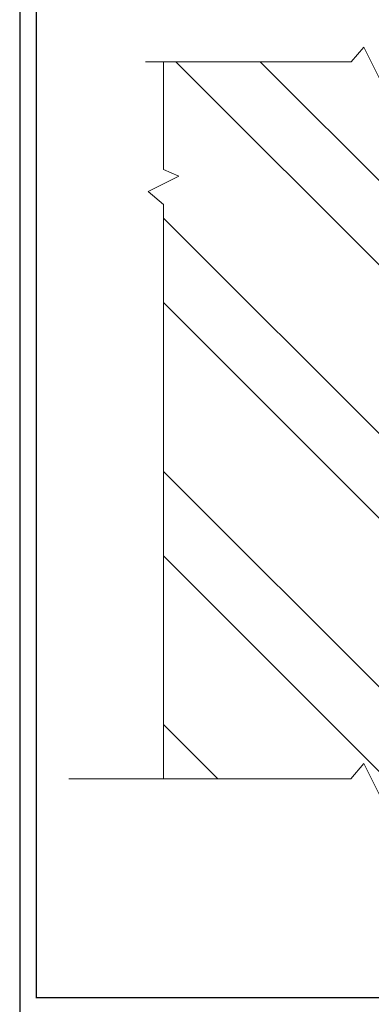
# Model space of a CAD drawing. Units: millimetres. Extents: x 13220 to 115975, y 8204 to 43567.
# Drawn here: x 45027 to 46317, y 32103 to 35716 of the extents above; entities that cross this region are included whole.
import ezdxf

# ---------------------------------------------------------------- set-up
doc = ezdxf.new("R2010")
doc.units = ezdxf.units.MM
doc.layers.add('MED', color=7, linetype='Continuous', lineweight=15)
doc.layers.add('TITLEBLOCK', color=7, linetype='Continuous', lineweight=15)

msp = doc.modelspace()

# ---------------------------------------------------------------- hatches: boundary and pattern name
at = {"ltscale": 5}
h = msp.add_hatch(dxfattribs=at)
h.set_pattern_fill('ANSI32', color=256, scale=1751.824727, angle=90, style=0)
h.set_pattern_definition([(135, (45498.36, 32874.8), (-464.52, -464.52), []), (135, (45498.36, 33184.46), (-464.52, -464.52), [])])
h.paths.add_polyline_path([(46867.8, 35561.4), (46370.3, 35561.4), (46345.2, 35502.8), (46289.2, 35614.8), (46243.3, 35561.4), (45554.4, 35561.4), (45554.4, 35165.7), (45610.4, 35141.7), (45498.4, 35085.7), (45554.4, 35037.6), (45554.4, 32930.5), (46240.9, 32930.5), (46289.2, 32986.8), (46345.2, 32874.8), (46369.1, 32930.5), (46867.8, 32930.5)])

# ---------------------------------------------------------------- linework, layer by layer
msp.add_lwpolyline([(52333.4, 39844.8), (45027.2, 39844.8), (45027.2, 29732.6), (52333.4, 29732.6)], close=True)
at = {"layer": 'MED'}
for p, q in [((46243.3, 35561.4), (46289.2, 35614.8)), ((46289.2, 35614.8), (46345.2, 35502.8)), ((46243.3, 35561.4), (45488.4, 35561.4)), ((45554.4, 35165.7), (45554.4, 35561.4)), ((45610.4, 35141.7), (45554.4, 35165.7)), ((45498.4, 35085.7), (45610.4, 35141.7)), ((45554.4, 35037.6), (45498.4, 35085.7)), ((45554.4, 32930.5), (45554.4, 35037.6)), ((46240.9, 32930.5), (46289.2, 32986.8)), ((46289.2, 32986.8), (46345.2, 32874.8)), ((45206.9, 32930.5), (46240.9, 32930.5))]:
    msp.add_line(p, q, dxfattribs=at)
at = {"layer": 'TITLEBLOCK', "const_width": 4.8, "flags": 128}
msp.add_lwpolyline([(45088.1, 32127.7), (45088.1, 39207.7), (52288.1, 39207.7), (52288.1, 32127.7)], close=True, dxfattribs=at)

doc.saveas('drawing.dxf')
